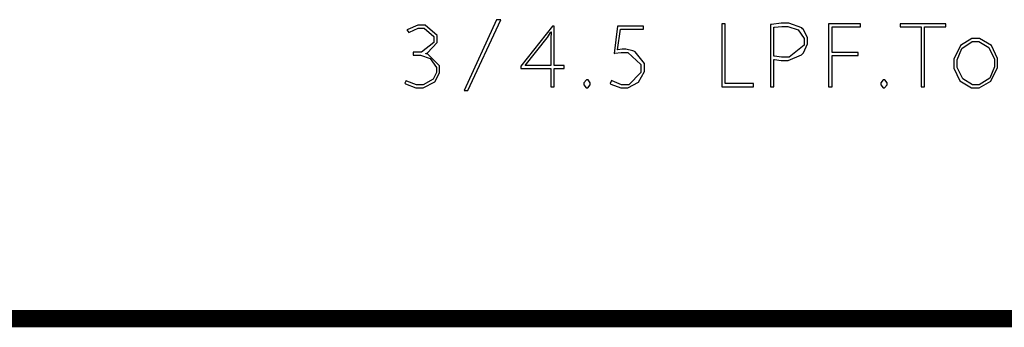
# Model space of a CAD drawing. Extents: x -138 to 138, y -97 to 97.
# Drawn here: x 80 to 94, y -79 to -75 of the extents above; entities that cross this region are included whole.
import ezdxf

# ---------------------------------------------------------------- set-up
doc = ezdxf.new("R2010")
doc.units = 0
doc.header["$MEASUREMENT"] = 0
doc.layers.add('C00-00-00-BLACK', color=7, linetype='Continuous')

msp = doc.modelspace()

# ---------------------------------------------------------------- linework, layer by layer
at = {"layer": 'C00-00-00-BLACK'}
for points in [[(85.2731, -75.7029), (85.284, -75.71), (85.4371, -75.7693), (85.4879, -75.7693), (85.5433, -75.7693), (85.7127, -75.6825), (85.7804, -75.5488), (85.7804, -75.5047), (85.7804, -75.4468), (85.6107, -75.2785), (85.5818, -75.2729), (85.5818, -75.2676), (85.6079, -75.2577), (85.7472, -75.1078), (85.7472, -75.0581), (85.7472, -75.0069), (85.5737, -74.8542), (85.5158, -74.8542), (85.4632, -74.8542), (85.3172, -74.9177), (85.3063, -74.9258), (85.3338, -74.9642), (85.3447, -74.9561), (85.4689, -74.8982), (85.5102, -74.8982), (85.5571, -74.8982), (85.6975, -75.0221), (85.6975, -75.0637), (85.6975, -75.1103), (85.5158, -75.251), (85.4551, -75.251), (85.3944, -75.251), (85.3944, -75.2951), (85.4551, -75.2951), (85.5017, -75.2951), (85.6453, -75.3435), (85.7363, -75.4715), (85.7363, -75.5156), (85.7363, -75.5474), (85.6894, -75.6451), (85.5419, -75.7252), (85.4936, -75.7252), (85.4438, -75.7252), (85.3063, -75.6712), (85.2953, -75.6645), (85.2731, -75.7029)], [(86.1949, -75.8077), (86.6747, -74.7769), (86.614, -74.7769), (86.1399, -75.8077), (86.1949, -75.8077)], [(89.9005, -75.7527), (90.3637, -75.7527), (90.3637, -75.7086), (89.9502, -75.7086), (89.9502, -74.8376), (89.9005, -74.8376), (89.9005, -75.7527)], [(90.6117, -75.7527), (90.6611, -75.7527), (90.6611, -75.3558), (90.6709, -75.3586), (90.7658, -75.3724), (90.799, -75.3724), (90.8692, -75.3724), (91.065, -75.2881), (91.0802, -75.2729), (91.0925, -75.2606), (91.1518, -75.1283), (91.1518, -75.0856), (91.1518, -75.0415), (91.0911, -74.9201), (91.0802, -74.9092), (91.0664, -74.8968), (90.8777, -74.8266), (90.8156, -74.8266), (90.7644, -74.8266), (90.6268, -74.8457), (90.6117, -74.8485), (90.6117, -75.7527)], [(91.459, -75.7527), (91.5088, -75.7527), (91.5088, -75.3008), (91.8891, -75.3008), (91.8891, -75.2567), (91.5088, -75.2567), (91.5088, -74.8817), (91.9222, -74.8817), (91.9222, -74.8376), (91.459, -74.8376), (91.459, -75.7527)], [(92.8109, -75.7527), (92.8606, -75.7527), (92.8606, -74.8817), (93.1693, -74.8817), (93.1693, -74.8376), (92.5022, -74.8376), (92.5022, -74.8817), (92.8109, -74.8817), (92.8109, -75.7527)], [(87.4561, -75.7527), (87.4561, -75.4881), (87.5993, -75.4881), (87.5993, -75.444), (87.4561, -75.444), (87.4561, -74.8707), (87.4282, -74.8707), (86.9654, -75.4549), (86.9654, -75.4881), (87.4063, -75.4881), (87.4063, -75.7527), (87.4561, -75.7527)], [(87.0313, -75.444), (87.3513, -75.0415), (87.3552, -75.0362), (87.4007, -74.9628), (87.4063, -74.9533), (87.412, -74.9533), (87.412, -74.978), (87.4063, -75.0334), (87.4063, -75.0524), (87.4063, -75.444), (87.0313, -75.444)], [(88.7596, -74.8707), (88.3793, -74.8707), (88.3296, -75.2676), (88.338, -75.2662), (88.4301, -75.2567), (88.4618, -75.2567), (88.5268, -75.2567), (88.7208, -75.4302), (88.7208, -75.4881), (88.7208, -75.5474), (88.5433, -75.7252), (88.4841, -75.7252), (88.4357, -75.7252), (88.3006, -75.6698), (88.2911, -75.6645), (88.2689, -75.7086), (88.2788, -75.7153), (88.4273, -75.7693), (88.4784, -75.7693), (88.5296, -75.7693), (88.6837, -75.6892), (88.7705, -75.5294), (88.7705, -75.4772), (88.7705, -75.4165), (88.6354, -75.2426), (88.6164, -75.2344), (88.6037, -75.2302), (88.5003, -75.2069), (88.4675, -75.2069), (88.4453, -75.2069), (88.3832, -75.2165), (88.3793, -75.2179), (88.4234, -74.9148), (88.7596, -74.9148), (88.7596, -74.8707)], [(90.6611, -74.8873), (90.6681, -74.8859), (90.7785, -74.876), (90.8156, -74.876), (90.8653, -74.876), (91.0167, -74.9229), (91.102, -75.0485), (91.102, -75.0912), (91.102, -75.1491), (90.883, -75.3226), (90.8099, -75.3226), (90.7729, -75.3226), (90.6709, -75.3103), (90.6611, -75.3061), (90.6611, -74.8873)], [(93.6046, -75.0524), (93.5482, -75.0524), (93.3827, -75.1505), (93.285, -75.353), (93.285, -75.4218), (93.285, -75.4839), (93.3732, -75.6698), (93.5426, -75.7693), (93.5994, -75.7693), (93.6558, -75.7693), (93.8251, -75.674), (93.9243, -75.4715), (93.9243, -75.4052), (93.9243, -75.342), (93.835, -75.1519), (93.6611, -75.0524), (93.6046, -75.0524)], [(93.6046, -75.0965), (93.6516, -75.0965), (93.7962, -75.1808), (93.8802, -75.353), (93.8802, -75.4108), (93.8802, -75.4645), (93.81, -75.6271), (93.6558, -75.7252), (93.6046, -75.7252), (93.5577, -75.7252), (93.4173, -75.6408), (93.3348, -75.4715), (93.3348, -75.4165), (93.3348, -75.3611), (93.4036, -75.196), (93.5538, -75.0965), (93.6046, -75.0965)], [(87.9313, -75.7693), (87.9436, -75.7693), (87.981, -75.7237), (87.981, -75.7086), (87.981, -75.6948), (87.9479, -75.6535), (87.9369, -75.6535), (87.9246, -75.6535), (87.8872, -75.6987), (87.8872, -75.7139), (87.8872, -75.7276), (87.9203, -75.7693), (87.9313, -75.7693)], [(92.2637, -75.7693), (92.2764, -75.7693), (92.3135, -75.7237), (92.3135, -75.7086), (92.3135, -75.6948), (92.2803, -75.6535), (92.2694, -75.6535), (92.257, -75.6535), (92.2196, -75.6987), (92.2196, -75.7139), (92.2196, -75.7276), (92.2528, -75.7693), (92.2637, -75.7693)]]:
    msp.add_lwpolyline(points, close=True, dxfattribs=at)
at = {"layer": 'C00-00-00-BLACK', "const_width": 0.24999}
msp.add_lwpolyline([(50.9764, -79.1344), (134.825, -79.1344)], dxfattribs=at)

doc.saveas('drawing.dxf')
